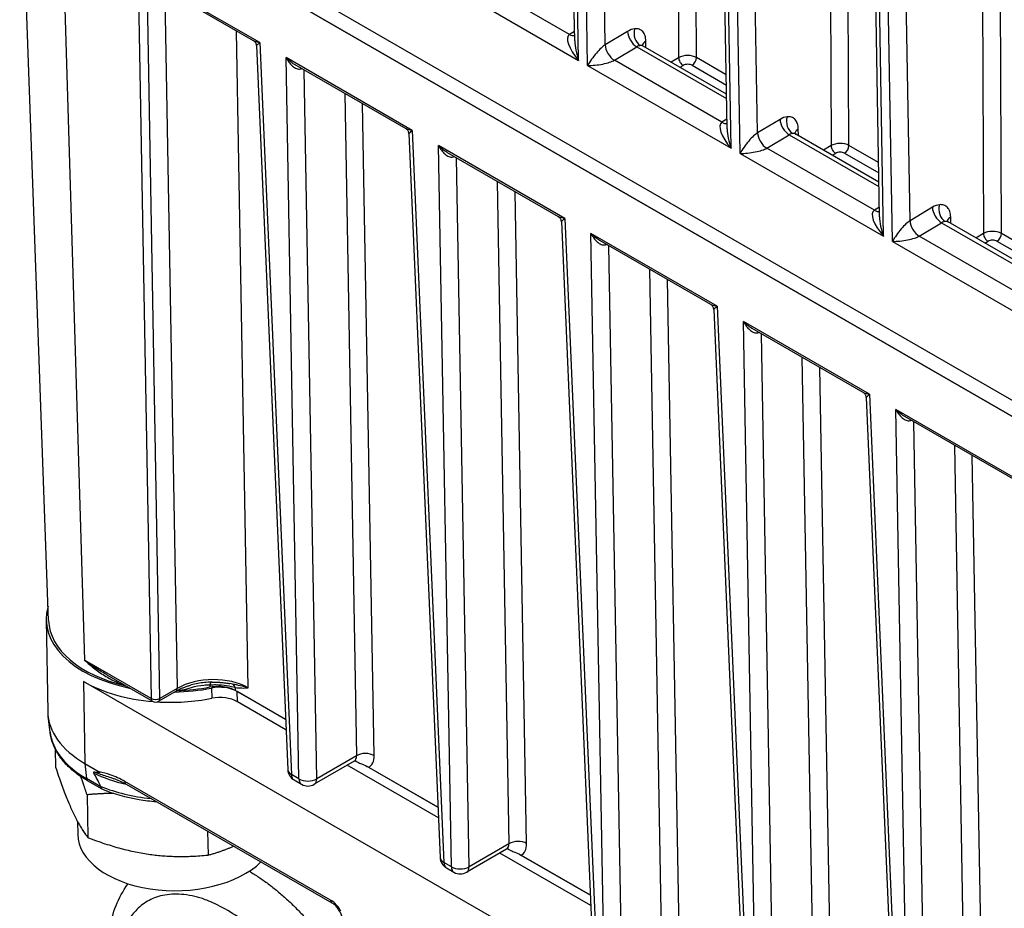
# Model space of a CAD drawing. Units: millimetres. Extents: x 222 to 2986, y 28 to 3891.
# Drawn here: x 608 to 731, y 2752 to 2863 of the extents above; entities that cross this region are included whole.
import ezdxf

# ---------------------------------------------------------------- set-up
doc = ezdxf.new("R2010")
doc.units = ezdxf.units.MM
doc.header["$LTSCALE"] = 14.285714
doc.layers.add('Visible Edges(Hillmar_metric)', color=7, linetype='Continuous', lineweight=25)
doc.layers.add('Visible Tangent Edges(Hillmar_Metric)', color=7, linetype='Continuous', lineweight=25, true_color=0xc0c0c0)

msp = doc.modelspace()

# ---------------------------------------------------------------- linework, layer by layer
at = {"layer": 'Visible Edges(Hillmar_metric)'}
for p, q in [((677.1338, 2860.35), (674.0421, 3039.3071)), ((696.2145, 2849.3338), (693.1228, 3028.2909)), ((715.2951, 2838.3175), (712.2035, 3017.2747)), ((611.264, 2787.7449), (607.6531, 2889.0561)), ((799.039, 2776.5364), (612.7219, 2884.1066)), ((799.0742, 2774.4997), (612.7571, 2882.0698)), ((612.7571, 2882.0698), (799.0742, 2774.4997)), ((636.9366, 2860.3507), (623.3991, 2868.1665)), ((637.303, 2859.7484), (641.2048, 2769.0636)), ((696.1394, 2853.679), (685.7182, 2859.6957)), ((656.0173, 2849.3345), (642.1245, 2857.3555)), ((656.3837, 2848.7322), (660.2855, 2758.0474)), ((715.2201, 2842.6627), (704.7988, 2848.6794)), ((675.0979, 2838.3182), (661.2051, 2846.3392)), ((675.4643, 2837.716), (679.3661, 2747.0312)), ((734.3007, 2831.6465), (723.8795, 2837.6632)), ((694.1786, 2827.302), (680.2858, 2835.323)), ((694.545, 2826.6998), (698.4468, 2736.015)), ((713.2593, 2816.2858), (699.3664, 2824.3068)), ((713.6257, 2815.6835), (717.5275, 2724.9987)), ((732.3399, 2805.2696), (718.4471, 2813.2906)), ((610.9647, 2787.8388), (611.1642, 2776.292)), ((618.5755, 2780.91), (624.2609, 2777.6276)), ((801.9529, 2672.525), (615.6358, 2780.0952)), ((627.2247, 2778.8862), (625.0559, 2777.6284)), ((634.6545, 2778.9836), (640.934, 2775.3581)), ((640.9344, 2775.3481), (634.8785, 2778.8445)), ((640.9905, 2774.0456), (634.9007, 2777.5615)), ((611.4547, 2773.7288), (611.2068, 2775.6974)), ((612.1109, 2771.6261), (612.1501, 2769.3564)), ((615.8132, 2769.8314), (617.6102, 2768.7938)), ((649.5179, 2770.1036), (644.5331, 2767.2126)), ((649.6486, 2770.1594), (649.7084, 2770.1249)), ((660.0711, 2763.0293), (648.67, 2769.6118)), ((660.0151, 2764.3319), (651.0892, 2769.4852)), ((651.3163, 2769.3639), (660.0147, 2764.3419)), ((617.9726, 2766.5995), (616.1601, 2767.646)), ((641.997, 2767.7572), (642.9431, 2767.211)), ((620.9858, 2767.2243), (646.7462, 2752.3515)), ((616.0909, 2765.8975), (616.1834, 2760.5432)), ((614.8943, 2762.5478), (614.9218, 2760.9566)), ((631.179, 2761.3393), (631.2308, 2758.3402)), ((668.5986, 2759.0873), (663.6137, 2756.1963)), ((668.7292, 2759.1432), (668.7891, 2759.1086)), ((679.1518, 2752.0131), (667.7506, 2758.5956)), ((679.0958, 2753.3157), (670.1699, 2758.469)), ((670.397, 2758.3477), (679.0953, 2753.3257)), ((661.0777, 2756.741), (662.0237, 2756.1948))]:
    msp.add_line(p, q, dxfattribs=at)
for centre, radius, start, end in [((624.6577, 2778.3149), 0.7937, 240, 300.111709), ((642.7907, 2769.1319), 1.5873, 182.463686, 240), ((643.7367, 2768.5857), 1.5873, 240, 300.111709), ((661.8713, 2758.1156), 1.5873, 182.463686, 240), ((662.8174, 2757.5694), 1.5873, 240, 300.111709)]:
    msp.add_arc(centre, radius, start, end, dxfattribs=at)
for centre, major_axis, ratio, start_param, end_param in [((684.9245, 2858.321), (0.7937, 1.3746), 0.57735027, 0, 0.40260596), ((704.0052, 2847.3048), (0.7937, 1.3746), 0.57735027, 0, 0.40260596), ((723.0858, 2836.2886), (0.7937, 1.3746), 0.57735027, 0, 0.40260596), ((626.8354, 2788.113), (-15.8706, -0.2742), 0.58863909, 6.10034156, 7.49553548), ((626.8354, 2788.113), (-15.574, -0.2691), 0.58863909, 0.01080343, 1.16960915), ((626.8576, 2786.83), (-15.8706, -0.2742), 0.58863909, 0.77532666, 1.4037181), ((626.8354, 2788.113), (-15.8706, -0.2742), 0.58863909, 1.57268801, 1.87000393), ((626.8354, 2788.113), (15.574, 0.2691), 0.58863909, 4.73490955, 5.00414054), ((632.6342, 2777.4975), (-3.1741, -0.0548), 0.58863909, 3.91691932, 5.01159658), ((626.8576, 2786.83), (-15.8706, -0.2742), 0.58863909, 1.43232602, 1.87000393), ((632.6563, 2776.2146), (-3.1741, -0.0548), 0.58863909, 3.91691932, 5.01159658), ((627.0349, 2776.5662), (-15.8706, -0.2742), 0.58863909, 0, 0.77532666), ((629.5683, 2629.9213), (-14.3402, 140.056), 0.07472781, 6.06706509, 6.13568131), ((627.3009, 2761.1705), (-12.3791, -0.2139), 0.58863909, 0, 2.58192081)]:
    msp.add_ellipse(centre, major_axis=major_axis, ratio=ratio, start_param=start_param, end_param=end_param, dxfattribs=at)
for points, knots in [([(637.303, 2859.7484), (637.3014, 2859.7865), (637.2965, 2859.8291), (637.276, 2859.9203), (637.2603, 2859.969), (637.2166, 2860.0653), (637.1885, 2860.1128), (637.1234, 2860.1994), (637.0866, 2860.2382), (637.0113, 2860.3033), (636.9729, 2860.3297), (636.9366, 2860.3507)], [0.0717075134, 0.0717075134, 0.0717075134, 0.0717075134, 0.0768927589, 0.0768927589, 0.0820780043, 0.0820780043, 0.0872632497, 0.0872632497, 0.0924484951, 0.0924484951, 0.0976337406, 0.0976337406, 0.0976337406, 0.0976337406]), ([(685.5521, 2859.8563), (685.5521, 2859.8563), (685.5524, 2859.8556), (685.5566, 2859.8471), (685.5719, 2859.8203), (685.6195, 2859.7682), (685.645, 2859.745), (685.685, 2859.7162), (685.6965, 2859.7087), (685.7104, 2859.7002), (685.7126, 2859.6989), (685.7157, 2859.6971), (685.7165, 2859.6966), (685.7175, 2859.6961), (685.7177, 2859.696), (685.7179, 2859.6958), (685.7179, 2859.6958), (685.718, 2859.6957), (685.7181, 2859.6957), (685.7181, 2859.6957), (685.7182, 2859.6957), (685.7182, 2859.6957)], [0.0512029525, 0.0512029525, 0.0512029525, 0.0512029525, 0.0565512256, 0.0565512256, 0.0866721332, 0.0866721332, 0.1074792979, 0.1074792979, 0.1152734244, 0.1152734244, 0.1167346931, 0.1167346931, 0.1172826674, 0.1172826674, 0.1173854126, 0.1173854126, 0.1174299029, 0.1174299029, 0.117452148, 0.117452148, 0.1174632706, 0.1174632706, 0.1174632706, 0.1174632706]), ([(656.3837, 2848.7322), (656.3821, 2848.7702), (656.3771, 2848.8128), (656.3566, 2848.9041), (656.341, 2848.9527), (656.2973, 2849.049), (656.2692, 2849.0966), (656.2041, 2849.1831), (656.1672, 2849.2219), (656.0919, 2849.2871), (656.0536, 2849.3135), (656.0173, 2849.3345)], [0.0717075134, 0.0717075134, 0.0717075134, 0.0717075134, 0.0768927588, 0.0768927588, 0.0820780042, 0.0820780042, 0.0872632496, 0.0872632496, 0.0924484951, 0.0924484951, 0.0976337405, 0.0976337405, 0.0976337405, 0.0976337405]), ([(704.6328, 2848.8401), (704.6328, 2848.8401), (704.6331, 2848.8394), (704.6373, 2848.8309), (704.6525, 2848.804), (704.7002, 2848.752), (704.7257, 2848.7288), (704.7657, 2848.7), (704.7771, 2848.6925), (704.7911, 2848.684), (704.7933, 2848.6827), (704.7963, 2848.6809), (704.7972, 2848.6804), (704.7982, 2848.6798), (704.7983, 2848.6797), (704.7985, 2848.6796), (704.7986, 2848.6796), (704.7987, 2848.6795), (704.7987, 2848.6795), (704.7988, 2848.6795), (704.7988, 2848.6795), (704.7988, 2848.6794)], [0.0512029525, 0.0512029525, 0.0512029525, 0.0512029525, 0.0565512256, 0.0565512256, 0.0866721332, 0.0866721332, 0.1074792979, 0.1074792979, 0.1152734244, 0.1152734244, 0.1167346931, 0.1167346931, 0.1172826674, 0.1172826674, 0.1173854126, 0.1173854126, 0.1174299029, 0.1174299029, 0.117452148, 0.117452148, 0.1174632706, 0.1174632706, 0.1174632706, 0.1174632706]), ([(675.4643, 2837.716), (675.4627, 2837.754), (675.4578, 2837.7966), (675.4373, 2837.8879), (675.4216, 2837.9365), (675.3779, 2838.0328), (675.3498, 2838.0804), (675.2847, 2838.1669), (675.2479, 2838.2057), (675.1726, 2838.2709), (675.1342, 2838.2973), (675.0979, 2838.3182)], [0.0717075134, 0.0717075134, 0.0717075134, 0.0717075134, 0.0768927588, 0.0768927588, 0.0820780042, 0.0820780042, 0.0872632496, 0.0872632496, 0.0924484951, 0.0924484951, 0.0976337405, 0.0976337405, 0.0976337405, 0.0976337405]), ([(723.7135, 2837.8238), (723.7135, 2837.8238), (723.7138, 2837.8232), (723.7179, 2837.8146), (723.7332, 2837.7878), (723.7809, 2837.7357), (723.8063, 2837.7126), (723.8464, 2837.6838), (723.8578, 2837.6762), (723.8717, 2837.6678), (723.8739, 2837.6665), (723.877, 2837.6647), (723.8778, 2837.6642), (723.8788, 2837.6636), (723.879, 2837.6635), (723.8792, 2837.6634), (723.8793, 2837.6633), (723.8794, 2837.6633), (723.8794, 2837.6633), (723.8795, 2837.6632), (723.8795, 2837.6632), (723.8795, 2837.6632)], [0.0512029525, 0.0512029525, 0.0512029525, 0.0512029525, 0.0565512256, 0.0565512256, 0.0866721332, 0.0866721332, 0.1074792979, 0.1074792979, 0.1152734244, 0.1152734244, 0.1167346931, 0.1167346931, 0.1172826674, 0.1172826674, 0.1173854126, 0.1173854126, 0.1174299029, 0.1174299029, 0.117452148, 0.117452148, 0.1174632706, 0.1174632706, 0.1174632706, 0.1174632706]), ([(694.545, 2826.6998), (694.5434, 2826.7378), (694.5384, 2826.7804), (694.518, 2826.8717), (694.5023, 2826.9203), (694.4586, 2827.0166), (694.4305, 2827.0642), (694.3654, 2827.1507), (694.3286, 2827.1895), (694.2532, 2827.2546), (694.2149, 2827.2811), (694.1786, 2827.302)], [0.0717075134, 0.0717075134, 0.0717075134, 0.0717075134, 0.0768927588, 0.0768927588, 0.0820780042, 0.0820780042, 0.0872632496, 0.0872632496, 0.0924484951, 0.0924484951, 0.0976337405, 0.0976337405, 0.0976337405, 0.0976337405]), ([(713.6257, 2815.6835), (713.624, 2815.7216), (713.6191, 2815.7642), (713.5986, 2815.8554), (713.5829, 2815.9041), (713.5392, 2816.0004), (713.5111, 2816.048), (713.4461, 2816.1345), (713.4092, 2816.1733), (713.3339, 2816.2384), (713.2955, 2816.2648), (713.2593, 2816.2858)], [0.0717075134, 0.0717075134, 0.0717075134, 0.0717075134, 0.0768927588, 0.0768927588, 0.0820780042, 0.0820780042, 0.0872632496, 0.0872632496, 0.0924484951, 0.0924484951, 0.0976337405, 0.0976337405, 0.0976337405, 0.0976337405]), ([(627.2247, 2778.8862), (627.3327, 2778.9488), (627.4452, 2779.0097), (627.6783, 2779.1272), (627.799, 2779.1838), (628.0478, 2779.2925), (628.176, 2779.3445), (628.439, 2779.4433), (628.5739, 2779.4902), (628.8497, 2779.5785), (628.9905, 2779.62), (629.1339, 2779.6585)], [-0.776563386, -0.776563386, -0.776563386, -0.776563386, -0.705368212, -0.705368212, -0.634173038, -0.634173038, -0.562977864, -0.562977864, -0.49178269, -0.49178269, -0.420587516, -0.420587516, -0.420587516, -0.420587516]), ([(631.7477, 2780.0149), (631.8981, 2780.0172), (632.0486, 2780.0166), (632.3489, 2780.0093), (632.4987, 2780.0026), (632.7968, 2779.9834), (632.9451, 2779.9709), (633.2394, 2779.9399), (633.3855, 2779.9214), (633.6745, 2779.8788), (633.8175, 2779.8547), (633.9586, 2779.8277)], [-0.015988836, -0.015988836, -0.015988836, -0.015988836, 0.051639399, 0.051639399, 0.119267633, 0.119267633, 0.186895868, 0.186895868, 0.254524103, 0.254524103, 0.322152338, 0.322152338, 0.322152338, 0.322152338]), ([(631.4666, 2779.4103), (631.8199, 2779.4791), (632.1898, 2779.5111), (632.9291, 2779.499), (633.2928, 2779.4549), (634.0156, 2779.2853), (634.3622, 2779.1524), (634.6545, 2778.9836)], [-0.218019534, -0.218019534, -0.218019534, -0.218019534, -0.148073571, -0.148073571, -0.078127384, -0.078127384, 0, 0, 0, 0]), ([(616.1601, 2767.646), (615.6325, 2767.9506), (615.1396, 2768.2794), (614.2327, 2768.9815), (613.8188, 2769.3548), (613.0798, 2770.1413), (612.7546, 2770.5546), (612.203, 2771.4149), (611.9767, 2771.8621), (611.6324, 2772.7808), (611.5147, 2773.2523), (611.4547, 2773.7288)], [4.71238898, 4.71238898, 4.71238898, 4.71238898, 4.854704585, 4.854704585, 4.997020189, 4.997020189, 5.139335793, 5.139335793, 5.281651397, 5.281651397, 5.423967001, 5.423967001, 5.423967001, 5.423967001]), ([(649.7734, 2770.1758), (649.7734, 2770.1758), (649.768, 2770.1765), (649.7391, 2770.1764), (649.7053, 2770.1741), (649.619, 2770.1521), (649.5669, 2770.132), (649.5179, 2770.1036)], [-0.487150421, -0.487150421, -0.487150421, -0.487150421, -0.394235866, -0.394235866, -0.23690082, -0.23690082, -0.079565774, -0.079565774, -0.079565774, -0.079565774]), ([(649.7084, 2770.1249), (649.8249, 2770.0576), (649.9434, 2769.9971), (650.2307, 2769.8627), (650.3931, 2769.7946), (650.8124, 2769.6165), (651.077, 2769.5021), (651.3163, 2769.3639)], [-0.139399956, -0.139399956, -0.139399956, -0.139399956, -0.105828386, -0.105828386, -0.063975351, -0.063975351, 0, 0, 0, 0]), ([(617.0469, 2768.7286), (617.0157, 2768.7327), (616.9851, 2768.7349), (616.9391, 2768.7312), (616.9164, 2768.7265), (616.8997, 2768.7091), (616.896, 2768.7028), (616.8933, 2768.6904), (616.8932, 2768.6828), (616.8957, 2768.668), (616.8988, 2768.6583), (616.9073, 2768.6386), (616.9149, 2768.625), (616.922, 2768.6139)], [0.3598476897, 0.3598476897, 0.3598476897, 0.3598476897, 0.3684832144, 0.3684832144, 0.3751712193, 0.3751712193, 0.3772706671, 0.3772706671, 0.3789610116, 0.3789610116, 0.3807572118, 0.3807572118, 0.3832503451, 0.3832503451, 0.3832503451, 0.3832503451]), ([(617.6102, 2768.7938), (617.6322, 2768.7811), (617.6567, 2768.7658), (617.682, 2768.7453), (617.6886, 2768.7394), (617.6966, 2768.7303), (617.6993, 2768.7269), (617.7027, 2768.721), (617.7039, 2768.7186), (617.7053, 2768.7141), (617.7057, 2768.7121), (617.7058, 2768.7079), (617.7054, 2768.7059), (617.7034, 2768.7009), (617.7012, 2768.6983), (617.6931, 2768.6914), (617.6843, 2768.6881), (617.6458, 2768.6781), (617.5992, 2768.6773), (617.4417, 2768.6811), (617.2619, 2768.7007), (617.0469, 2768.7286)], [0, 0, 0, 0, 0.0058940364, 0.0058940364, 0.0079768459, 0.0079768459, 0.0090172309, 0.0090172309, 0.0097113173, 0.0097113173, 0.0103474245, 0.0103474245, 0.0111620553, 0.0111620553, 0.012660902, 0.012660902, 0.0164089301, 0.0164089301, 0.0286750429, 0.0286750429, 0.0620881774, 0.0620881774, 0.0620881774, 0.0620881774]), ([(619.0709, 2768.0518), (619.1996, 2768.0103), (619.3281, 2767.9667), (619.5846, 2767.8748), (619.7126, 2767.8265), (619.9683, 2767.7241), (620.0959, 2767.6701), (620.3508, 2767.5555), (620.4781, 2767.4949), (620.7323, 2767.3658), (620.8592, 2767.2974), (620.9858, 2767.2243)], [-0.487483212, -0.487483212, -0.487483212, -0.487483212, -0.450126702, -0.450126702, -0.412770191, -0.412770191, -0.375413681, -0.375413681, -0.338057171, -0.338057171, -0.30070066, -0.30070066, -0.30070066, -0.30070066]), ([(617.8061, 2766.9489), (617.8102, 2766.9398), (617.8139, 2766.9305), (617.8203, 2766.9111), (617.8233, 2766.8982), (617.8242, 2766.8881)], [0.48190543771, 0.48190543771, 0.48190543771, 0.48190543771, 0.483717707, 0.483717707, 0.48619523786, 0.48619523786, 0.48619523786, 0.48619523786]), ([(617.8242, 2766.8881), (617.8314, 2766.8093), (617.8516, 2766.7418), (617.9132, 2766.6404), (617.9525, 2766.6055), (617.9996, 2766.5863)], [0, 0, 0, 0, 0.0194745441, 0.0194745441, 0.0376409034, 0.0376409034, 0.0376409034, 0.0376409034]), ([(617.9996, 2766.5863), (619.4024, 2766.0118), (620.9585, 2765.5805), (623.3009, 2765.1917), (624.025, 2765.104), (624.7565, 2765.0473)], [1.735529867, 1.735529867, 1.735529867, 1.735529867, 2.063634578, 2.063634578, 2.206294458, 2.206294458, 2.206294458, 2.206294458]), ([(668.8541, 2759.1596), (668.854, 2759.1596), (668.8487, 2759.1603), (668.8198, 2759.1602), (668.786, 2759.1579), (668.6997, 2759.1359), (668.6476, 2759.1158), (668.5986, 2759.0873)], [-0.487150421, -0.487150421, -0.487150421, -0.487150421, -0.394235866, -0.394235866, -0.23690082, -0.23690082, -0.079565774, -0.079565774, -0.079565774, -0.079565774]), ([(668.7891, 2759.1086), (668.9055, 2759.0414), (669.024, 2758.9809), (669.3114, 2758.8465), (669.4738, 2758.7783), (669.893, 2758.6002), (670.1577, 2758.4859), (670.397, 2758.3477)], [-0.139399956, -0.139399956, -0.139399956, -0.139399956, -0.105828386, -0.105828386, -0.063975351, -0.063975351, 0, 0, 0, 0]), ([(648.8254, 2716.7561), (647.5575, 2715.9951), (646.1271, 2715.5185), (643.0547, 2715.1254), (641.4108, 2715.2618), (637.8714, 2716.1342), (635.9833, 2716.9841), (632.2171, 2719.334), (630.3495, 2720.8846), (626.9162, 2724.4545), (625.3494, 2726.4702), (622.6428, 2730.7649), (621.5001, 2733.0404), (619.7319, 2737.6767), (619.1087, 2740.0367), (618.483, 2744.6713), (618.485, 2746.9463), (619.2508, 2751.1134), (619.9855, 2753.0326), (621.1847, 2754.6937), (621.2056, 2754.7224), (621.2266, 2754.7509)], [1.22115744, 1.22115744, 1.22115744, 1.22115744, 1.46438406, 1.46438406, 1.73335344, 1.73335344, 2.05743987, 2.05743987, 2.40701606, 2.40701606, 2.75342642, 2.75342642, 3.09677248, 3.09677248, 3.44208869, 3.44208869, 3.79188296, 3.79188296, 4.12477043, 4.12477043, 4.13063547, 4.13063547, 4.13063547, 4.13063547]), ([(648.0858, 2750.1032), (648.0852, 2750.1931), (648.0748, 2750.2987), (648.0284, 2750.5388), (647.9902, 2750.6757), (647.8818, 2750.9706), (647.8083, 2751.1305), (647.6344, 2751.4428), (647.5327, 2751.5957), (647.3149, 2751.8729), (647.2009, 2751.9953), (646.9771, 2752.1979), (646.8675, 2752.279), (646.7612, 2752.3428), (646.7537, 2752.3472), (646.7462, 2752.3515)], [-0.030154282, -0.030154282, -0.030154282, -0.030154282, 0.003634303, 0.003634303, 0.040494762, 0.040494762, 0.081037059, 0.081037059, 0.12308589, 0.12308589, 0.164378769, 0.164378769, 0.203907217, 0.203907217, 0.206950301, 0.206950301, 0.206950301, 0.206950301])]:
    msp.add_open_spline(points, degree=3, knots=knots, dxfattribs=at)
for points, weights in [([(612.1501, 2769.3564), (614.1982, 2763.1323), (616.1834, 2760.5432)], [1, 1.15470053838, 1]), ([(616.0909, 2765.8975), (615.6803, 2767.1455), (615.3048, 2768.1818)], [1, 1.02760553365, 1.0453589298]), ([(619.4317, 2766.066), (617.8393, 2766.0646), (616.0909, 2765.8975)], [1.05108008911, 1.0322724975, 1]), ([(616.1834, 2760.5432), (623.7385, 2757.6242), (631.2308, 2758.3402)], [1, 1.15470053838, 1]), ([(631.2308, 2758.3402), (632.925, 2758.7952), (634.4305, 2759.462)], [1, 1.04273323028, 1.06185789411])]:
    msp.add_rational_spline(points, weights, degree=2, dxfattribs=at)
at = {"layer": 'Visible Tangent Edges(Hillmar_Metric)'}
for p, q in [((689.2948, 3057.0962), (690.1431, 2858.2376)), ((692.3878, 2858.2536), (691.5395, 3057.1026)), ((708.3754, 3046.08), (709.2238, 2847.2214)), ((711.4685, 2847.2374), (710.6202, 3046.0864)), ((677.6297, 2857.9079), (674.507, 3038.6611)), ((678.7521, 2857.2599), (675.6294, 3038.013)), ((680.9524, 2859.8513), (677.874, 3038.0385)), ((727.4561, 3035.0638), (728.3044, 2836.2052)), ((730.5492, 2836.2211), (729.7009, 3035.0701)), ((696.7104, 2846.8917), (693.5877, 3027.6448)), ((697.8328, 2846.2436), (694.7101, 3026.9968)), ((700.033, 2848.8351), (696.9547, 3027.0223)), ((715.7911, 2835.8754), (712.6684, 3016.6286)), ((716.9135, 2835.2274), (713.7908, 3015.9806)), ((719.1137, 2837.8188), (716.0353, 3016.0061)), ((612.7571, 2882.0698), (615.7849, 2782.7676)), ((622.4805, 2868.9433), (624.0968, 2777.9687)), ((637.7233, 2860.1429), (622.4805, 2868.9433)), ((676.485, 2861.1604), (663.0163, 2868.9365)), ((625.2091, 2777.9756), (623.6149, 2867.7055)), ((659.6715, 2868.2761), (677.6297, 2857.9079)), ((625.8227, 2866.7673), (627.3779, 2779.2334)), ((636.2762, 2779.2886), (634.8142, 2861.5761)), ((677.1133, 2861.5375), (676.485, 2861.1604)), ((683.7578, 2861.535), (680.9524, 2859.8513)), ((637.7233, 2860.1429), (641.6689, 2768.4394)), ((686.0606, 2859.498), (686.0465, 2860.316)), ((682.0969, 2857.9203), (684.9024, 2859.604)), ((684.9024, 2859.604), (696.1492, 2853.1106)), ((656.804, 2849.1266), (641.0097, 2858.2455)), ((642.615, 2767.8932), (641.0097, 2858.2455)), ((695.5656, 2850.1441), (682.0969, 2857.9203)), ((690.1431, 2858.2376), (689.2117, 2857.6787)), ((690.3234, 2857.0369), (690.7154, 2857.2721)), ((691.8377, 2857.2849), (696.1198, 2854.8126)), ((696.0974, 2856.1119), (692.3878, 2858.2536)), ((644.8396, 2767.907), (643.262, 2856.6987)), ((678.7521, 2857.2599), (696.7104, 2846.8917)), ((648.3384, 2853.7679), (649.8127, 2770.7912)), ((652.0372, 2770.805), (650.5863, 2852.47)), ((696.194, 2850.5212), (695.5656, 2850.1441)), ((702.8385, 2850.5188), (700.033, 2848.8351)), ((656.804, 2849.1266), (660.7496, 2757.4232)), ((705.1413, 2848.4817), (705.1271, 2849.2998)), ((701.1776, 2846.9041), (703.983, 2848.5878)), ((703.983, 2848.5878), (715.2299, 2842.0944)), ((675.8846, 2838.1104), (660.0903, 2847.2293)), ((661.6957, 2756.877), (660.0903, 2847.2293)), ((697.8328, 2846.2436), (715.7911, 2835.8754)), ((714.6463, 2839.1279), (701.1776, 2846.9041)), ((709.2238, 2847.2214), (708.2924, 2846.6624)), ((709.404, 2846.0206), (709.796, 2846.2559)), ((710.9184, 2846.2687), (715.2005, 2843.7964)), ((715.178, 2845.0957), (711.4685, 2847.2374)), ((663.9202, 2756.8908), (662.3426, 2845.6825)), ((667.4191, 2842.7516), (668.8933, 2759.775)), ((671.1179, 2759.7888), (669.6669, 2841.4538)), ((715.2746, 2839.505), (714.6463, 2839.1279)), ((721.9191, 2839.5025), (719.1137, 2837.8188)), ((675.8846, 2838.1104), (679.8303, 2746.407)), ((720.2582, 2835.8878), (723.0637, 2837.5715)), ((723.0637, 2837.5715), (734.3106, 2831.0782)), ((724.2219, 2837.4655), (724.2078, 2838.2835)), ((694.9653, 2827.0942), (679.171, 2836.213)), ((680.7763, 2745.8608), (679.171, 2836.213)), ((716.9135, 2835.2274), (734.8717, 2824.8592)), ((733.7269, 2828.1117), (720.2582, 2835.8878)), ((728.3044, 2836.2052), (727.373, 2835.6462)), ((728.4847, 2835.0044), (728.8767, 2835.2397)), ((729.999, 2835.2525), (734.2811, 2832.7802)), ((734.2587, 2834.0794), (730.5492, 2836.2211)), ((683.0009, 2745.8746), (681.4233, 2834.6663)), ((686.4997, 2831.7354), (687.974, 2748.7587)), ((690.1986, 2748.7726), (688.7476, 2830.4376)), ((694.9653, 2827.0942), (698.9109, 2735.3908)), ((714.046, 2816.078), (698.2517, 2825.1968)), ((699.857, 2734.8446), (698.2517, 2825.1968)), ((702.0815, 2734.8584), (700.504, 2823.6501)), ((705.5804, 2820.7192), (707.0546, 2737.7425)), ((709.2792, 2737.7563), (707.8282, 2819.4214)), ((714.046, 2816.078), (717.9916, 2724.3745)), ((733.1266, 2805.0618), (717.3323, 2814.1806)), ((718.9376, 2723.8283), (717.3323, 2814.1806)), ((721.1622, 2723.8421), (719.5846, 2812.6338)), ((724.661, 2809.703), (726.1353, 2726.7263)), ((728.3599, 2726.7401), (726.9089, 2808.4052)), ((624.0968, 2777.9687), (615.7849, 2782.7676)), ((615.6358, 2780.0952), (615.8132, 2769.8314)), ((627.3779, 2779.2334), (625.2091, 2777.9756)), ((631.6677, 2779.2668), (631.6899, 2777.9838)), ((634.9007, 2777.5615), (634.8785, 2778.8445)), ((615.8132, 2769.8314), (615.9989, 2767.9419)), ((649.8127, 2770.7912), (644.8396, 2767.907)), ((617.8242, 2766.8881), (615.9989, 2767.9419)), ((646.582, 2752.7021), (620.8216, 2767.5749)), ((642.615, 2767.8932), (641.6689, 2768.4394)), ((668.8933, 2759.775), (663.9202, 2756.8908)), ((661.6957, 2756.877), (660.7496, 2757.4232))]:
    msp.add_line(p, q, dxfattribs=at)
for centre, major_axis, ratio, start_param, end_param in [((678.7519, 2858.5814), (-2.3488, 2.5175), 0.3729236, 6.20378004, 7.77457636), ((676.4628, 2862.4433), (0.8168, -1.361), 0.56583628, 5.4881057, 6.09622547), ((683.8021, 2858.969), (-1.5873, -2.7493), 0.57735027, 3.54419861, 3.94673991), ((684.8802, 2860.887), (0.8168, -1.361), 0.56583628, 3.91730937, 5.4881057), ((685.763, 2861.2096), (0.1773, -1.5774), 0.75121201, 4.20639326, 5.77718958), ((678.7519, 2858.5814), (-1.0674, 3.2595), 0.37338822, 0.88036134, 1.655688), ((679.8743, 2857.9333), (-1.4869, -2.004), 0.22903949, 3.64761707, 5.2184134), ((682.0748, 2859.2033), (0.8168, -1.361), 0.56583628, 3.91730937, 5.4881057), ((684.9245, 2858.321), (-0.7937, -1.3746), 0.57735027, 3.54419861, 3.94673991), ((687.1689, 2859.668), (-1.5871, -0.0274), 0.58863909, 5.48771564, 6.16734273), ((691.2655, 2857.5896), (-1.5872, -0.0171), 0.58442579, 3.92072035, 5.49151668), ((679.8743, 2857.9333), (2.4887, 0.3099), 0.24031484, 4.21492168, 5.78571801), ((690.7043, 2857.9136), (0.4084, -0.6805), 0.56583628, 3.91730937, 5.4881057), ((691.2766, 2856.9481), (0.7936, 0.0138), 0.58863778, 0.77521331, 2.34600964), ((691.8266, 2857.9264), (-0.3968, -0.6873), 0.57735027, 0.80514726, 2.36110829), ((643.1578, 2856.4051), (-0.2176, 0.7632), 0.33344535, 0.68699747, 0.87768639), ((642.154, 2857.665), (1.5871, 0.0271), 0.58048909, 5.13759928, 5.22946728), ((697.8326, 2847.5651), (-2.3488, 2.5175), 0.3729236, 6.20378004, 7.77457636), ((695.5435, 2851.4271), (0.8168, -1.361), 0.56583628, 5.4881057, 6.09622547), ((702.8828, 2847.9528), (-1.5873, -2.7493), 0.57735027, 3.54419861, 3.94673991), ((703.9609, 2849.8707), (0.8168, -1.361), 0.56583628, 3.91730937, 5.4881057), ((704.8436, 2850.1933), (0.1773, -1.5774), 0.75121201, 4.20639326, 5.77718958), ((697.8326, 2847.5651), (-1.0674, 3.2595), 0.37338822, 0.88036134, 1.655688), ((698.955, 2846.9171), (-1.4869, -2.004), 0.22903949, 3.64761707, 5.2184134), ((701.1554, 2848.187), (0.8168, -1.361), 0.56583628, 3.91730937, 5.4881057), ((704.0052, 2847.3048), (-0.7937, -1.3746), 0.57735027, 3.54419861, 3.94673991), ((706.2495, 2848.6518), (-1.5871, -0.0274), 0.58863909, 5.48771564, 6.16734273), ((710.3462, 2846.5734), (-1.5872, -0.0171), 0.58442579, 3.92072035, 5.49151668), ((698.955, 2846.9171), (2.4887, 0.3099), 0.24031484, 4.21492168, 5.78571801), ((709.785, 2846.8974), (0.4084, -0.6805), 0.56583628, 3.91730937, 5.4881057), ((710.3572, 2845.9319), (0.7936, 0.0138), 0.58863778, 0.77521331, 2.34600964), ((710.9073, 2846.9102), (-0.3968, -0.6873), 0.57735027, 0.80514726, 2.36110829), ((662.2385, 2845.3889), (-0.2176, 0.7632), 0.33344535, 0.68699747, 0.87768639), ((661.2347, 2846.6488), (1.5871, 0.0271), 0.58048909, 5.13759928, 5.22946728), ((716.9132, 2836.5489), (-2.3488, 2.5175), 0.3729236, 6.20378004, 7.77457636), ((714.6241, 2840.4109), (0.8168, -1.361), 0.56583628, 5.4881057, 6.09622547), ((721.9635, 2836.9366), (-1.5873, -2.7493), 0.57735027, 3.54419861, 3.94673991), ((723.0415, 2838.8545), (0.8168, -1.361), 0.56583628, 3.91730937, 5.4881057), ((723.9243, 2839.1771), (0.1773, -1.5774), 0.75121201, 4.20639326, 5.77718958), ((716.9132, 2836.5489), (-1.0674, 3.2595), 0.37338822, 0.88036134, 1.655688), ((718.0356, 2835.9009), (-1.4869, -2.004), 0.22903949, 3.64761707, 5.2184134), ((720.2361, 2837.1708), (0.8168, -1.361), 0.56583628, 3.91730937, 5.4881057), ((723.0858, 2836.2886), (-0.7937, -1.3746), 0.57735027, 3.54419861, 3.94673991), ((725.3302, 2837.6355), (-1.5871, -0.0274), 0.58863909, 5.48771564, 6.16734273), ((729.4268, 2835.5572), (-1.5872, -0.0171), 0.58442579, 3.92072035, 5.49151668), ((718.0356, 2835.9009), (2.4887, 0.3099), 0.24031484, 4.21492168, 5.78571801), ((728.8656, 2835.8812), (0.4084, -0.6805), 0.56583628, 3.91730937, 5.4881057), ((729.4379, 2834.9157), (0.7936, 0.0138), 0.58863778, 0.77521331, 2.34600964), ((729.988, 2835.894), (-0.3968, -0.6873), 0.57735027, 0.80514726, 2.36110829), ((681.3192, 2834.3727), (-0.2176, 0.7632), 0.33344535, 0.68699747, 0.87768639), ((680.3153, 2835.6326), (1.5871, 0.0271), 0.58048909, 5.13759928, 5.22946728), ((700.3998, 2823.3564), (-0.2176, 0.7632), 0.33344535, 0.68699747, 0.87768639), ((699.396, 2824.6163), (1.5871, 0.0271), 0.58048909, 5.13759928, 5.22946728), ((719.4805, 2812.3402), (-0.2176, 0.7632), 0.33344535, 0.68699747, 0.87768639), ((718.4767, 2813.6001), (1.5871, 0.0271), 0.58048909, 5.13759928, 5.22946728), ((631.7878, 2776.6032), (-6.3483, -0.1093), 0.58669702, 3.91705236, 5.47017913), ((631.6971, 2779.2203), (-0.013, 0.7935), 0.35210573, 0.0150625, 0.95762458), ((634.0855, 2778.9986), (0.1199, 0.7845), 0.75054711, 5.28042504, 6.14618999), ((626.8265, 2779.5727), (0.3982, -0.6865), 0.55567395, 0, 0.7692858), ((624.6577, 2778.3149), (-0.7935, -0.0141), 0.60532069, 0.77514158, 2.32826835), ((624.6577, 2778.3149), (-0.3968, -0.6873), 0.57735027, 5.53237154, 6.28318531), ((624.6577, 2778.3149), (0.3982, -0.6865), 0.55567395, 0, 0.7692858), ((627.0691, 2774.5858), (-15.6563, -0.2705), 0.58863909, 0.06374864, 0.77532666), ((650.9155, 2770.1126), (1.5871, 0.0282), 0.60532069, 0.77514158, 2.32826835), ((648.6695, 2771.4464), (0.8716, -1.3285), 0.55753405, 6.25244449, 7.02173029), ((648.7477, 2768.9001), (0.7937, 1.3746), 0.57735027, 6.04113502, 6.09688057), ((649.7912, 2772.1389), (1.6681, -2.702), 0.55689677, 6.19262807, 7.03714133), ((627.046, 2775.9247), (15.8706, 0.2742), 0.58863909, 4.01048882, 4.31131636), ((642.7907, 2769.1319), (-1.5858, -0.0682), 0.58848917, 0, 0.76007712), ((616.5569, 2768.3333), (-0.3968, -0.6873), 0.57735027, 5.6048027, 6.28318531), ((621.3826, 2767.9116), (-0.3968, -0.6873), 0.57735027, 5.51753624, 6.28318531), ((642.7907, 2769.1319), (-0.7937, -1.3746), 0.57735027, 5.53237154, 6.28318531), ((643.7367, 2768.5857), (1.5871, 0.0282), 0.60532069, 3.91673423, 5.46986101), ((643.7367, 2768.5857), (-0.7937, -1.3746), 0.57735027, 5.53237154, 6.28318531), ((643.7367, 2768.5857), (0.7963, -1.3731), 0.55567395, 0, 0.7692858), ((627.0681, 2774.6417), (-15.8706, -0.2742), 0.58863909, 0.93751238, 1.37219072), ((669.9962, 2759.0963), (1.5871, 0.0282), 0.60532069, 0.77514158, 2.32826835), ((667.7501, 2760.4302), (0.8716, -1.3285), 0.55753405, 6.25244449, 7.02173029), ((667.8283, 2757.8839), (0.7937, 1.3746), 0.57735027, 6.04113502, 6.09688057), ((668.8719, 2761.1226), (1.6681, -2.702), 0.55689677, 6.19262807, 7.03714133), ((661.8713, 2758.1156), (-1.5858, -0.0682), 0.58848917, 0, 0.76007712), ((661.8713, 2758.1156), (-0.7937, -1.3746), 0.57735027, 5.53237154, 6.28318531), ((662.8174, 2757.5694), (1.5871, 0.0282), 0.60532069, 3.91673423, 5.46986101), ((662.8174, 2757.5694), (-0.7937, -1.3746), 0.57735027, 5.53237154, 6.28318531), ((662.8174, 2757.5694), (0.7963, -1.3731), 0.55567395, 0, 0.7692858), ((647.1431, 2753.0388), (-0.3968, -0.6873), 0.57735027, 5.51753624, 6.28318531)]:
    msp.add_ellipse(centre, major_axis=major_axis, ratio=ratio, start_param=start_param, end_param=end_param, dxfattribs=at)
for points, knots in [([(686.0465, 2860.316), (686.0422, 2860.5642), (686.0057, 2860.7967), (685.8714, 2861.1998), (685.7744, 2861.3712), (685.6499, 2861.5077), (685.5254, 2861.6442), (685.3758, 2861.7432), (685.0343, 2861.8617), (684.842, 2861.8802), (684.6406, 2861.8576)], [-0.232177452, -0.232177452, -0.232177452, -0.232177452, -0.174133089, -0.174133089, -0.116088726, -0.116088726, -0.116088726, -0.058044363, -0.058044363, 0, 0, 0, 0]), ([(637.7233, 2860.1429), (637.5737, 2860.1594), (637.4335, 2860.1825), (637.1817, 2860.2436), (637.0691, 2860.2817), (636.9757, 2860.3294), (636.9623, 2860.3363), (636.9492, 2860.3434), (636.9366, 2860.3507)], [-0.210438894, -0.210438894, -0.210438894, -0.210438894, -0.15782917, -0.15782917, -0.105219447, -0.105219447, -0.105219447, -0.097633741, -0.097633741, -0.097633741, -0.097633741]), ([(637.303, 2859.7483), (637.3029, 2859.7488), (637.3132, 2859.7603), (637.3319, 2859.7796), (637.3613, 2859.81), (637.4115, 2859.8598), (637.5441, 2859.9843), (637.6271, 2860.0596), (637.7233, 2860.1429)], [0.071707513, 0.071707513, 0.071707513, 0.071707513, 0.105219447, 0.105219447, 0.105219447, 0.15782917, 0.15782917, 0.210438894, 0.210438894, 0.210438894, 0.210438894]), ([(642.1245, 2857.3554), (642.0974, 2857.3711), (642.0704, 2857.3872), (642.0435, 2857.4036), (641.8567, 2857.5176), (641.6752, 2857.6493), (641.3292, 2857.9333), (641.1636, 2858.0868), (641.0097, 2858.2455)], [-0.112106796, -0.112106796, -0.112106796, -0.112106796, -0.104521089, -0.104521089, -0.104521089, -0.051911366, -0.051911366, 0.000698358, 0.000698358, 0.000698358, 0.000698358]), ([(641.0097, 2858.2455), (641.1146, 2858.0461), (641.2343, 2857.8537), (641.4979, 2857.5004), (641.6426, 2857.3381), (641.799, 2857.2005), (641.9553, 2857.0629), (642.1229, 2856.9503), (642.4724, 2856.8125), (642.6548, 2856.7896), (642.823, 2856.8369)], [-0.000698358, -0.000698358, -0.000698358, -0.000698358, 0.051911366, 0.051911366, 0.104521089, 0.104521089, 0.104521089, 0.157130813, 0.157130813, 0.209740536, 0.209740536, 0.209740536, 0.209740536]), ([(705.1271, 2849.2998), (705.1228, 2849.548), (705.0863, 2849.7804), (704.952, 2850.1836), (704.8551, 2850.355), (704.7306, 2850.4915), (704.6061, 2850.628), (704.4564, 2850.727), (704.115, 2850.8455), (703.9227, 2850.864), (703.7212, 2850.8413)], [-0.232177452, -0.232177452, -0.232177452, -0.232177452, -0.174133089, -0.174133089, -0.116088726, -0.116088726, -0.116088726, -0.058044363, -0.058044363, 0, 0, 0, 0]), ([(656.804, 2849.1266), (656.6651, 2849.142), (656.5343, 2849.163), (656.298, 2849.2175), (656.1919, 2849.2508), (656.0711, 2849.3053), (656.0433, 2849.3194), (656.0173, 2849.3344)], [-0.210438894, -0.210438894, -0.210438894, -0.210438894, -0.161601056, -0.161601056, -0.113271549, -0.113271549, -0.097633741, -0.097633741, -0.097633741, -0.097633741]), ([(656.3837, 2848.7322), (656.3837, 2848.7324), (656.3847, 2848.7337), (656.3926, 2848.7425), (656.4066, 2848.7574), (656.4604, 2848.812), (656.5098, 2848.8605), (656.6367, 2848.9789), (656.7146, 2849.0493), (656.804, 2849.1266)], [0.071707513, 0.071707513, 0.071707513, 0.071707513, 0.082410545, 0.082410545, 0.113271549, 0.113271549, 0.161601056, 0.161601056, 0.210438894, 0.210438894, 0.210438894, 0.210438894]), ([(661.2052, 2846.3392), (661.1781, 2846.3549), (661.151, 2846.3709), (661.1241, 2846.3874), (660.9374, 2846.5014), (660.7559, 2846.633), (660.4099, 2846.9171), (660.2443, 2847.0706), (660.0903, 2847.2293)], [-0.112106796, -0.112106796, -0.112106796, -0.112106796, -0.104521089, -0.104521089, -0.104521089, -0.051911366, -0.051911366, 0.000698358, 0.000698358, 0.000698358, 0.000698358]), ([(660.0903, 2847.2293), (660.1952, 2847.0299), (660.3149, 2846.8375), (660.5786, 2846.4842), (660.7233, 2846.3219), (660.8796, 2846.1843), (661.036, 2846.0467), (661.2035, 2845.934), (661.553, 2845.7962), (661.7354, 2845.7734), (661.9037, 2845.8207)], [-0.000698358, -0.000698358, -0.000698358, -0.000698358, 0.051911366, 0.051911366, 0.104521089, 0.104521089, 0.104521089, 0.157130813, 0.157130813, 0.209740536, 0.209740536, 0.209740536, 0.209740536]), ([(724.2078, 2838.2835), (724.2035, 2838.5318), (724.167, 2838.7642), (724.0327, 2839.1674), (723.9357, 2839.3387), (723.8112, 2839.4753), (723.6867, 2839.6118), (723.5371, 2839.7108), (723.1956, 2839.8293), (723.0033, 2839.8478), (722.8019, 2839.8251)], [-0.232177452, -0.232177452, -0.232177452, -0.232177452, -0.174133089, -0.174133089, -0.116088726, -0.116088726, -0.116088726, -0.058044363, -0.058044363, 0, 0, 0, 0]), ([(675.8846, 2838.1104), (675.7458, 2838.1258), (675.615, 2838.1468), (675.3786, 2838.2013), (675.2725, 2838.2345), (675.1518, 2838.2891), (675.1239, 2838.3032), (675.0979, 2838.3182)], [-0.210438894, -0.210438894, -0.210438894, -0.210438894, -0.161601056, -0.161601056, -0.113271549, -0.113271549, -0.097633741, -0.097633741, -0.097633741, -0.097633741]), ([(675.4644, 2837.716), (675.4644, 2837.7162), (675.4654, 2837.7174), (675.4732, 2837.7263), (675.4872, 2837.7412), (675.541, 2837.7958), (675.5905, 2837.8443), (675.7173, 2837.9627), (675.7953, 2838.0331), (675.8846, 2838.1104)], [0.071707513, 0.071707513, 0.071707513, 0.071707513, 0.082410545, 0.082410545, 0.113271549, 0.113271549, 0.161601056, 0.161601056, 0.210438894, 0.210438894, 0.210438894, 0.210438894]), ([(680.2858, 2835.323), (680.2587, 2835.3386), (680.2317, 2835.3547), (680.2048, 2835.3711), (680.018, 2835.4852), (679.8366, 2835.6168), (679.4906, 2835.9008), (679.3249, 2836.0543), (679.171, 2836.213)], [-0.112106796, -0.112106796, -0.112106796, -0.112106796, -0.104521089, -0.104521089, -0.104521089, -0.051911366, -0.051911366, 0.000698358, 0.000698358, 0.000698358, 0.000698358]), ([(679.171, 2836.213), (679.2759, 2836.0136), (679.3956, 2835.8213), (679.6592, 2835.468), (679.804, 2835.3057), (679.9603, 2835.1681), (680.1166, 2835.0305), (680.2842, 2834.9178), (680.6337, 2834.78), (680.8161, 2834.7572), (680.9843, 2834.8045)], [-0.000698358, -0.000698358, -0.000698358, -0.000698358, 0.051911366, 0.051911366, 0.104521089, 0.104521089, 0.104521089, 0.157130813, 0.157130813, 0.209740536, 0.209740536, 0.209740536, 0.209740536]), ([(694.9653, 2827.0942), (694.8264, 2827.1095), (694.6956, 2827.1306), (694.4593, 2827.185), (694.3532, 2827.2183), (694.2324, 2827.2729), (694.2046, 2827.287), (694.1786, 2827.302)], [-0.210438894, -0.210438894, -0.210438894, -0.210438894, -0.161601056, -0.161601056, -0.113271549, -0.113271549, -0.097633741, -0.097633741, -0.097633741, -0.097633741]), ([(694.545, 2826.6998), (694.545, 2826.6999), (694.546, 2826.7012), (694.5539, 2826.7101), (694.5679, 2826.725), (694.6217, 2826.7796), (694.6712, 2826.828), (694.798, 2826.9464), (694.8759, 2827.0169), (694.9653, 2827.0942)], [0.071707513, 0.071707513, 0.071707513, 0.071707513, 0.082410545, 0.082410545, 0.113271549, 0.113271549, 0.161601056, 0.161601056, 0.210438894, 0.210438894, 0.210438894, 0.210438894]), ([(699.3665, 2824.3068), (699.3394, 2824.3224), (699.3124, 2824.3385), (699.2854, 2824.3549), (699.0987, 2824.4689), (698.9172, 2824.6006), (698.5712, 2824.8846), (698.4056, 2825.0381), (698.2517, 2825.1968)], [-0.112106796, -0.112106796, -0.112106796, -0.112106796, -0.104521089, -0.104521089, -0.104521089, -0.051911366, -0.051911366, 0.000698358, 0.000698358, 0.000698358, 0.000698358]), ([(698.2517, 2825.1968), (698.3565, 2824.9974), (698.4763, 2824.805), (698.7399, 2824.4518), (698.8846, 2824.2895), (699.0409, 2824.1519), (699.1973, 2824.0143), (699.3648, 2823.9016), (699.7144, 2823.7638), (699.8967, 2823.741), (700.065, 2823.7883)], [-0.000698358, -0.000698358, -0.000698358, -0.000698358, 0.051911366, 0.051911366, 0.104521089, 0.104521089, 0.104521089, 0.157130813, 0.157130813, 0.209740536, 0.209740536, 0.209740536, 0.209740536]), ([(714.046, 2816.078), (713.9071, 2816.0933), (713.7763, 2816.1143), (713.54, 2816.1688), (713.4338, 2816.2021), (713.3131, 2816.2566), (713.2852, 2816.2708), (713.2593, 2816.2858)], [-0.210438894, -0.210438894, -0.210438894, -0.210438894, -0.161601056, -0.161601056, -0.113271549, -0.113271549, -0.097633741, -0.097633741, -0.097633741, -0.097633741]), ([(713.6257, 2815.6835), (713.6257, 2815.6837), (713.6267, 2815.685), (713.6345, 2815.6938), (713.6485, 2815.7087), (713.7023, 2815.7633), (713.7518, 2815.8118), (713.8787, 2815.9302), (713.9566, 2816.0007), (714.046, 2816.078)], [0.071707513, 0.071707513, 0.071707513, 0.071707513, 0.082410545, 0.082410545, 0.113271549, 0.113271549, 0.161601056, 0.161601056, 0.210438894, 0.210438894, 0.210438894, 0.210438894]), ([(718.4472, 2813.2905), (718.42, 2813.3062), (718.393, 2813.3223), (718.3661, 2813.3387), (718.1793, 2813.4527), (717.9979, 2813.5844), (717.6519, 2813.8684), (717.4862, 2814.0219), (717.3323, 2814.1806)], [-0.112106796, -0.112106796, -0.112106796, -0.112106796, -0.104521089, -0.104521089, -0.104521089, -0.051911366, -0.051911366, 0.000698358, 0.000698358, 0.000698358, 0.000698358]), ([(717.3323, 2814.1806), (717.4372, 2813.9812), (717.5569, 2813.7888), (717.8206, 2813.4356), (717.9653, 2813.2732), (718.1216, 2813.1356), (718.2779, 2812.998), (718.4455, 2812.8854), (718.795, 2812.7476), (718.9774, 2812.7247), (719.1457, 2812.772)], [-0.000698358, -0.000698358, -0.000698358, -0.000698358, 0.051911366, 0.051911366, 0.104521089, 0.104521089, 0.104521089, 0.157130813, 0.157130813, 0.209740536, 0.209740536, 0.209740536, 0.209740536]), ([(615.7849, 2782.7676), (616.185, 2782.3924), (616.6081, 2782.0288), (617.496, 2781.3419), (617.9608, 2781.0186), (618.4444, 2780.7252), (618.928, 2780.4318), (619.4314, 2780.1672), (620.2243, 2779.8307), (620.4979, 2779.7278), (620.7752, 2779.6398)], [-0.001462102, -0.001462102, -0.001462102, -0.001462102, 0.114929899, 0.114929899, 0.231321901, 0.231321901, 0.231321901, 0.347713903, 0.347713903, 0.407424322, 0.407424322, 0.407424322, 0.407424322]), ([(618.5756, 2780.91), (618.5269, 2780.9381), (618.4783, 2780.9664), (618.4299, 2780.9948), (617.9692, 2781.2653), (617.517, 2781.5519), (616.6339, 2782.1463), (616.2029, 2782.4542), (615.7849, 2782.7676)], [-0.243565489, -0.243565489, -0.243565489, -0.243565489, -0.231321901, -0.231321901, -0.231321901, -0.114929899, -0.114929899, 0.001462102, 0.001462102, 0.001462102, 0.001462102]), ([(627.3695, 2778.9676), (627.5671, 2778.9814), (627.7639, 2779.0087), (628.3693, 2779.1211), (628.7703, 2779.2372), (629.6742, 2779.4888), (630.1856, 2779.6086), (630.9496, 2779.6678), (631.2073, 2779.6713), (631.4612, 2779.6732)], [-0.278996775, -0.278996775, -0.278996775, -0.278996775, -0.239646589, -0.239646589, -0.157188673, -0.157188673, -0.053876659, -0.053876659, 0, 0, 0, 0]), ([(631.6799, 2780.0137), (631.3923, 2780.0082), (631.0945, 2779.9957), (630.2286, 2779.9154), (629.6574, 2779.7985), (629.134, 2779.6585)], [0, 0, 0, 0, 0.053876659, 0.053876659, 0.153999862, 0.153999862, 0.153999862, 0.153999862]), ([(631.4612, 2779.6732), (631.7169, 2779.6892), (631.9898, 2779.7001), (632.6986, 2779.6955), (633.141, 2779.659), (633.9677, 2779.5246), (634.351, 2779.4223), (634.6463, 2779.3448)], [-0.164744429, -0.164744429, -0.164744429, -0.164744429, -0.125971021, -0.125971021, -0.063933569, -0.063933569, 0, 0, 0, 0]), ([(636.2762, 2779.2886), (635.97, 2779.385), (635.6447, 2779.4708), (634.9746, 2779.6259), (634.6301, 2779.6952), (634.2846, 2779.7635)], [-0.000918831, -0.000918831, -0.000918831, -0.000918831, 0.080951326, 0.080951326, 0.162821483, 0.162821483, 0.162821483, 0.162821483]), ([(634.6463, 2779.3448), (634.9293, 2779.3016), (635.204, 2779.2841), (635.7449, 2779.2736), (636.011, 2779.2809), (636.2762, 2779.2886)], [-0.162821483, -0.162821483, -0.162821483, -0.162821483, -0.080951326, -0.080951326, 0.000918831, 0.000918831, 0.000918831, 0.000918831]), ([(617.0469, 2768.7286), (617.2111, 2768.6702), (617.3768, 2768.6125), (618.0447, 2768.3839), (618.5562, 2768.2179), (619.0708, 2768.0518)], [-0.653262911, -0.653262911, -0.653262911, -0.653262911, -0.61183332, -0.61183332, -0.487483212, -0.487483212, -0.487483212, -0.487483212]), ([(620.8216, 2767.5749), (620.2028, 2767.9321), (619.5925, 2768.1855), (618.5258, 2768.5507), (618.0666, 2768.6799), (617.6102, 2768.7938)], [0.30070066, 0.30070066, 0.30070066, 0.30070066, 0.46607566, 0.46607566, 0.592476808, 0.592476808, 0.592476808, 0.592476808]), ([(647.8562, 2751.3313), (647.8347, 2751.37), (647.8126, 2751.4084), (647.5931, 2751.7756), (647.3495, 2752.0806), (646.9237, 2752.4754), (646.7513, 2752.6043), (646.582, 2752.7021)], [0.080901332, 0.080901332, 0.080901332, 0.080901332, 0.089242529, 0.089242529, 0.161678081, 0.161678081, 0.206950301, 0.206950301, 0.206950301, 0.206950301])]:
    msp.add_open_spline(points, degree=3, knots=knots, dxfattribs=at)
for points in [[(631.4612, 2779.6732), (631.463, 2779.5856), (631.4648, 2779.4979), (631.4666, 2779.4103)], [(631.7477, 2780.0148), (631.725, 2780.0145), (631.7024, 2780.0141), (631.6799, 2780.0137)], [(634.2846, 2779.7635), (634.1832, 2779.7835), (634.0742, 2779.8053), (633.9594, 2779.8271)], [(634.6545, 2778.9836), (634.6518, 2779.104), (634.6491, 2779.2244), (634.6463, 2779.3448)]]:
    msp.add_open_spline(points, degree=3, dxfattribs=at)
msp.add_rational_spline([(636.3935, 2756.3268), (646.9066, 2750.1491), (651.623, 2736.6911)], [0.750895541935, 0.735037196661, 1], degree=2, dxfattribs=at)
msp.add_rational_spline([(646.3092, 2735.0874), (657.2123, 2703.9758), (632.9485, 2720.1317), (608.6848, 2736.2875), (622.0455, 2751.2433), (635.4062, 2766.1991), (646.3092, 2735.0874)], [1, 0.5, 1, 0.5, 1, 0.5, 1], degree=2, knots=[0, 0, 0, 9.88499891, 9.88499891, 19.76999782, 19.76999782, 29.65499673, 29.65499673, 29.65499673], dxfattribs=at)

doc.saveas('drawing.dxf')
